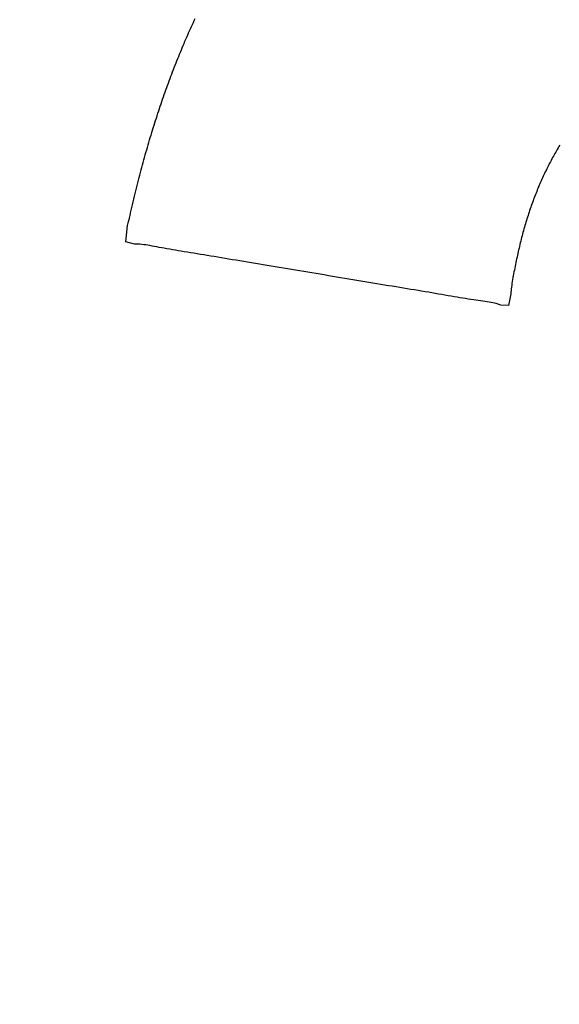
# Model space of a CAD drawing. Units: millimetres. Extents: x -500 to 4163, y 4118 to 8710.
# Drawn here: x 1587 to 1588, y 6251 to 6254 of the extents above; entities that cross this region are included whole.
import ezdxf

# ---------------------------------------------------------------- set-up
doc = ezdxf.new("R2010")
doc.units = ezdxf.units.MM
doc.styles.get("Standard").update_dxf_attribs({"font": 'msjh.ttf'})
doc.dimstyles.get("Standard").update_dxf_attribs({"dimtxt": 15, "dimasz": 15, "dimexe": 0, "dimexo": 20, "dimgap": 0, "dimtad": 2, "dimtih": 1, "dimtoh": 1, "dimdec": 4, "dimdsep": 46, "dimtxsty": 'Standard', "dimcen": 0.09, "dimadec": 0, "dimazin": 2, "dimtfac": 1, "dimtdec": 4, "dimtofl": 0, "dimtmove": 0, "dimatfit": 3, "dimfxl": 0, "dimtolj": 1, "dimtzin": 0, "dimarcsym": 0})

# ---------------------------------------------------------------- blocks, each defined once
blk = doc.blocks.new('_Open30')
at = {"color": 0, "linetype": 'ByBlock', "lineweight": -2}
for p, q in [((-1, 0.267949), (0, 0)), ((0, 0), (-1, -0.267949)), ((0, 0), (-1, 0))]:
    blk.add_line(p, q, dxfattribs=at)
blk = doc.blocks.new('*D83')
for p, q in [((1195.3457, 7176.2105), (436.3551, 7176.2105)), ((444.3551, 7136.2105), (444.3551, 6172.0455)), ((444.3551, 5134.1194), (444.3551, 6098.2844)), ((1662.6377, 5094.1194), (436.3551, 5094.1194))]:
    blk.add_line(p, q)
at = {"layer": 'Defpoints', "color": 0}
for p in [(1203.3457, 7176.2105), (444.3551, 5094.1194), (1670.6377, 5094.1194)]:
    blk.add_point(p, dxfattribs=at)
at = {"xscale": 40, "yscale": 40, "zscale": 40}
for p, rotation in [((444.3551, 7176.2105), 90), ((444.3551, 5094.1194), 270)]:
    blk.add_blockref('_Open30', p, dxfattribs=dict(at, rotation=rotation))
at = {"color": 2, "insert": (444.3551, 6135.1649), "char_height": 40, "attachment_point": 5}
blk.add_mtext('(2082)', dxfattribs=at)

msp = doc.modelspace()

# ---------------------------------------------------------------- linework, layer by layer
at = {"color": 7}
for p, q in [((1587.04967, 6253.67749), (1587.05198, 6253.6825)), ((1587.05198, 6253.6825), (1587.05429, 6253.68748)), ((1587.05429, 6253.68748), (1587.05662, 6253.69244)), ((1587.03829, 6253.6522), (1587.04054, 6253.65729)), ((1587.04054, 6253.65729), (1587.04281, 6253.66237)), ((1587.04281, 6253.66237), (1587.04509, 6253.66743)), ((1587.04509, 6253.66743), (1587.04737, 6253.67247)), ((1587.04737, 6253.67247), (1587.04967, 6253.67749)), ((1587.02716, 6253.62641), (1587.02936, 6253.63161)), ((1587.02936, 6253.63161), (1587.03158, 6253.63678)), ((1587.03158, 6253.63678), (1587.0338, 6253.64194)), ((1587.0338, 6253.64194), (1587.03604, 6253.64708)), ((1587.03604, 6253.64708), (1587.03829, 6253.6522)), ((1587.01844, 6253.60544), (1587.0206, 6253.61071)), ((1587.0206, 6253.61071), (1587.02278, 6253.61597)), ((1587.02278, 6253.61597), (1587.02496, 6253.6212)), ((1587.02496, 6253.6212), (1587.02716, 6253.62641)), ((1587.00776, 6253.57879), (1587.00988, 6253.58416)), ((1587.00988, 6253.58416), (1587.012, 6253.58951)), ((1587.012, 6253.58951), (1587.01414, 6253.59484)), ((1587.01414, 6253.59484), (1587.01628, 6253.60015)), ((1587.01628, 6253.60015), (1587.01844, 6253.60544)), ((1586.9994, 6253.55712), (1587.00148, 6253.56257)), ((1587.00148, 6253.56257), (1587.00356, 6253.568)), ((1587.00356, 6253.568), (1587.00566, 6253.57341)), ((1587.00566, 6253.57341), (1587.00776, 6253.57879)), ((1586.98919, 6253.5296), (1586.99121, 6253.53514)), ((1586.99121, 6253.53514), (1586.99324, 6253.54067)), ((1586.99324, 6253.54067), (1586.99529, 6253.54617)), ((1586.99529, 6253.54617), (1586.99734, 6253.55166)), ((1586.99734, 6253.55166), (1586.9994, 6253.55712)), ((1586.98119, 6253.50724), (1586.98318, 6253.51285)), ((1586.98318, 6253.51285), (1586.98517, 6253.51845)), ((1586.98517, 6253.51845), (1586.98717, 6253.52404)), ((1586.98717, 6253.52404), (1586.98919, 6253.5296)), ((1586.97336, 6253.48458), (1586.97531, 6253.49027)), ((1586.97531, 6253.49027), (1586.97726, 6253.49594)), ((1586.97726, 6253.49594), (1586.97922, 6253.5016)), ((1586.97922, 6253.5016), (1586.98119, 6253.50724)), ((1586.9657, 6253.46162), (1586.9676, 6253.46739)), ((1586.9676, 6253.46739), (1586.96951, 6253.47314)), ((1586.96951, 6253.47314), (1586.97143, 6253.47887)), ((1586.97143, 6253.47887), (1586.97336, 6253.48458)), ((1586.95634, 6253.43246), (1586.95819, 6253.43834)), ((1586.95819, 6253.43834), (1586.96005, 6253.44419)), ((1586.96005, 6253.44419), (1586.96192, 6253.45002)), ((1586.96192, 6253.45002), (1586.9638, 6253.45583)), ((1586.9638, 6253.45583), (1586.9657, 6253.46162)), ((1586.94903, 6253.40872), (1586.95084, 6253.41469)), ((1586.95084, 6253.41469), (1586.95266, 6253.42064)), ((1586.95266, 6253.42064), (1586.9545, 6253.42656)), ((1586.9545, 6253.42656), (1586.95634, 6253.43246)), ((1586.94188, 6253.38465), (1586.94365, 6253.39069)), ((1586.94365, 6253.39069), (1586.94543, 6253.39671)), ((1586.94543, 6253.39671), (1586.94722, 6253.40272)), ((1586.94722, 6253.40272), (1586.94903, 6253.40872)), ((1586.9349, 6253.36039), (1586.93663, 6253.36646)), ((1586.93663, 6253.36646), (1586.93836, 6253.37253)), ((1586.93836, 6253.37253), (1586.94012, 6253.3786)), ((1586.94012, 6253.3786), (1586.94188, 6253.38465)), ((1587.93438, 6253.3673), (1587.93247, 6253.36396)), ((1587.9363, 6253.37062), (1587.93438, 6253.3673)), ((1587.93824, 6253.37392), (1587.9363, 6253.37062)), ((1587.94019, 6253.37721), (1587.93824, 6253.37392)), ((1587.94215, 6253.38048), (1587.94019, 6253.37721)), ((1587.94414, 6253.38374), (1587.94215, 6253.38048)), ((1586.92978, 6253.34214), (1586.93148, 6253.34822)), ((1586.93148, 6253.34822), (1586.93318, 6253.3543)), ((1586.93318, 6253.3543), (1586.9349, 6253.36039)), ((1587.92133, 6253.34359), (1587.91953, 6253.34014)), ((1587.92315, 6253.34702), (1587.92133, 6253.34359)), ((1587.92498, 6253.35044), (1587.92315, 6253.34702)), ((1587.92683, 6253.35385), (1587.92498, 6253.35044)), ((1587.9287, 6253.35723), (1587.92683, 6253.35385)), ((1587.93057, 6253.36061), (1587.9287, 6253.35723)), ((1587.93247, 6253.36396), (1587.93057, 6253.36061)), ((1586.92311, 6253.31765), (1586.92477, 6253.32381)), ((1586.92477, 6253.32381), (1586.92643, 6253.32994)), ((1586.92643, 6253.32994), (1586.9281, 6253.33605)), ((1586.9281, 6253.33605), (1586.92978, 6253.34214)), ((1587.90901, 6253.31907), (1587.9073, 6253.31551)), ((1587.91072, 6253.32263), (1587.90901, 6253.31907)), ((1587.91245, 6253.32616), (1587.91072, 6253.32263)), ((1587.9142, 6253.32968), (1587.91245, 6253.32616)), ((1587.91596, 6253.33318), (1587.9142, 6253.32968)), ((1587.91774, 6253.33667), (1587.91596, 6253.33318)), ((1587.91953, 6253.34014), (1587.91774, 6253.33667)), ((1586.91658, 6253.29255), (1586.9182, 6253.29891)), ((1586.9182, 6253.29891), (1586.91983, 6253.30521)), ((1586.91983, 6253.30521), (1586.92147, 6253.31145)), ((1586.92147, 6253.31145), (1586.92311, 6253.31765)), ((1587.89902, 6253.29742), (1587.8974, 6253.29375)), ((1587.90064, 6253.30107), (1587.89902, 6253.29742)), ((1587.90229, 6253.3047), (1587.90064, 6253.30107)), ((1587.90394, 6253.30832), (1587.90229, 6253.3047)), ((1587.90562, 6253.31192), (1587.90394, 6253.30832)), ((1587.9073, 6253.31551), (1587.90562, 6253.31192)), ((1586.91014, 6253.26636), (1586.91174, 6253.27303)), ((1586.91174, 6253.27303), (1586.91335, 6253.27962)), ((1586.91335, 6253.27962), (1586.91496, 6253.28612)), ((1586.91496, 6253.28612), (1586.91658, 6253.29255)), ((1587.88803, 6253.2714), (1587.88652, 6253.26762)), ((1587.88955, 6253.27517), (1587.88803, 6253.2714)), ((1587.89109, 6253.27892), (1587.88955, 6253.27517)), ((1587.89265, 6253.28265), (1587.89109, 6253.27892)), ((1587.89422, 6253.28637), (1587.89265, 6253.28265)), ((1587.8958, 6253.29007), (1587.89422, 6253.28637)), ((1587.8974, 6253.29375), (1587.8958, 6253.29007)), ((1586.90538, 6253.24607), (1586.90696, 6253.25284)), ((1586.90696, 6253.25284), (1586.90855, 6253.25962)), ((1586.90855, 6253.25962), (1586.91014, 6253.26636)), ((1587.87919, 6253.24846), (1587.87777, 6253.24458)), ((1587.88062, 6253.25233), (1587.87919, 6253.24846)), ((1587.88208, 6253.25617), (1587.88062, 6253.25233)), ((1587.88354, 6253.26001), (1587.88208, 6253.25617)), ((1587.88502, 6253.26382), (1587.88354, 6253.26001)), ((1587.88652, 6253.26762), (1587.88502, 6253.26382)), ((1586.89924, 6253.21946), (1586.90075, 6253.22598)), ((1586.90075, 6253.22598), (1586.90227, 6253.2326)), ((1586.90227, 6253.2326), (1586.90382, 6253.23931)), ((1586.90382, 6253.23931), (1586.90538, 6253.24607)), ((1587.87088, 6253.22493), (1587.86955, 6253.22096)), ((1587.87223, 6253.2289), (1587.87088, 6253.22493)), ((1587.87359, 6253.23284), (1587.87223, 6253.2289)), ((1587.87497, 6253.23677), (1587.87359, 6253.23284)), ((1587.87636, 6253.24068), (1587.87497, 6253.23677)), ((1587.87777, 6253.24458), (1587.87636, 6253.24068)), ((1586.89347, 6253.19506), (1586.89487, 6253.20085)), ((1586.89487, 6253.20085), (1586.8963, 6253.20687)), ((1586.8963, 6253.20687), (1586.89775, 6253.21308)), ((1586.89775, 6253.21308), (1586.89924, 6253.21946)), ((1587.8631, 6253.20081), (1587.86185, 6253.19673)), ((1587.86436, 6253.20487), (1587.8631, 6253.20081)), ((1587.86564, 6253.20892), (1587.86436, 6253.20487)), ((1587.86693, 6253.21295), (1587.86564, 6253.20892)), ((1587.86823, 6253.21696), (1587.86693, 6253.21295)), ((1587.86955, 6253.22096), (1587.86823, 6253.21696)), ((1586.88735, 6253.14864), (1586.89189, 6253.18863)), ((1586.89189, 6253.18863), (1586.89347, 6253.19506)), ((1587.85583, 6253.17606), (1587.85467, 6253.17188)), ((1587.857, 6253.18023), (1587.85583, 6253.17606)), ((1587.85819, 6253.18438), (1587.857, 6253.18023)), ((1587.8594, 6253.18851), (1587.85819, 6253.18438)), ((1587.86062, 6253.19263), (1587.8594, 6253.18851)), ((1587.86185, 6253.19673), (1587.86062, 6253.19263)), ((1587.8491, 6253.15075), (1587.84805, 6253.14648)), ((1587.85018, 6253.15501), (1587.8491, 6253.15075)), ((1587.85128, 6253.15925), (1587.85018, 6253.15501)), ((1587.85239, 6253.16347), (1587.85128, 6253.15925)), ((1587.85352, 6253.16769), (1587.85239, 6253.16347)), ((1587.85467, 6253.17188), (1587.85352, 6253.16769)), ((1586.90877, 6253.1433), (1586.88735, 6253.14864)), ((1586.92209, 6253.14287), (1586.90877, 6253.1433)), ((1586.92656, 6253.14249), (1586.92209, 6253.14287)), ((1586.93122, 6253.14197), (1586.92656, 6253.14249)), ((1586.93607, 6253.14133), (1586.93122, 6253.14197)), ((1586.94109, 6253.14057), (1586.93607, 6253.14133)), ((1586.94631, 6253.1397), (1586.94109, 6253.14057)), ((1586.9517, 6253.13875), (1586.94631, 6253.1397)), ((1586.95727, 6253.13773), (1586.9517, 6253.13875)), ((1586.96302, 6253.13664), (1586.95727, 6253.13773)), ((1586.96895, 6253.1355), (1586.96302, 6253.13664)), ((1586.97506, 6253.13433), (1586.96895, 6253.1355)), ((1586.98134, 6253.13314), (1586.97506, 6253.13433)), ((1586.9878, 6253.13193), (1586.98134, 6253.13314)), ((1586.99444, 6253.13073), (1586.9878, 6253.13193)), ((1587.00124, 6253.12953), (1586.99444, 6253.13073)), ((1587.0082, 6253.12833), (1587.00124, 6253.12953)), ((1587.01533, 6253.12712), (1587.0082, 6253.12833)), ((1587.02261, 6253.12591), (1587.01533, 6253.12712)), ((1587.84399, 6253.12927), (1587.84301, 6253.12493)), ((1587.84498, 6253.1336), (1587.84399, 6253.12927)), ((1587.84598, 6253.13791), (1587.84498, 6253.1336)), ((1587.847, 6253.1422), (1587.84598, 6253.13791)), ((1587.84805, 6253.14648), (1587.847, 6253.1422)), ((1587.03004, 6253.12469), (1587.02261, 6253.12591)), ((1587.03762, 6253.12345), (1587.03004, 6253.12469)), ((1587.04533, 6253.12221), (1587.03762, 6253.12345)), ((1587.05319, 6253.12094), (1587.04533, 6253.12221)), ((1587.06117, 6253.11965), (1587.05319, 6253.12094)), ((1587.06928, 6253.11834), (1587.06117, 6253.11965)), ((1587.0775, 6253.11701), (1587.06928, 6253.11834)), ((1587.08585, 6253.11565), (1587.0775, 6253.11701)), ((1587.09431, 6253.11426), (1587.08585, 6253.11565)), ((1587.10287, 6253.11285), (1587.09431, 6253.11426)), ((1587.11154, 6253.11141), (1587.10287, 6253.11285)), ((1587.12031, 6253.10995), (1587.11154, 6253.11141)), ((1587.12918, 6253.10847), (1587.12031, 6253.10995)), ((1587.13814, 6253.10698), (1587.12918, 6253.10847)), ((1587.14718, 6253.10546), (1587.13814, 6253.10698)), ((1587.15632, 6253.10393), (1587.14718, 6253.10546)), ((1587.16553, 6253.10239), (1587.15632, 6253.10393)), ((1587.83828, 6253.10292), (1587.83736, 6253.09844)), ((1587.83921, 6253.10737), (1587.83828, 6253.10292)), ((1587.84015, 6253.11179), (1587.83921, 6253.10737)), ((1587.84109, 6253.11619), (1587.84015, 6253.11179)), ((1587.84205, 6253.12057), (1587.84109, 6253.11619)), ((1587.84301, 6253.12493), (1587.84205, 6253.12057)), ((1587.17483, 6253.10083), (1587.16553, 6253.10239)), ((1587.18419, 6253.09926), (1587.17483, 6253.10083)), ((1587.19363, 6253.09768), (1587.18419, 6253.09926)), ((1587.20313, 6253.0961), (1587.19363, 6253.09768)), ((1587.2127, 6253.0945), (1587.20313, 6253.0961)), ((1587.22232, 6253.0929), (1587.2127, 6253.0945)), ((1587.23199, 6253.09129), (1587.22232, 6253.0929)), ((1587.24172, 6253.08967), (1587.23199, 6253.09129)), ((1587.25149, 6253.08805), (1587.24172, 6253.08967)), ((1587.2613, 6253.08642), (1587.25149, 6253.08805)), ((1587.27115, 6253.08479), (1587.2613, 6253.08642)), ((1587.28103, 6253.08315), (1587.27115, 6253.08479)), ((1587.29094, 6253.0815), (1587.28103, 6253.08315)), ((1587.30088, 6253.07985), (1587.29094, 6253.0815)), ((1587.31083, 6253.0782), (1587.30088, 6253.07985)), ((1587.83367, 6253.08025), (1587.83276, 6253.07564)), ((1587.83459, 6253.08484), (1587.83367, 6253.08025)), ((1587.83551, 6253.0894), (1587.83459, 6253.08484)), ((1587.83643, 6253.09393), (1587.83551, 6253.0894)), ((1587.83736, 6253.09844), (1587.83643, 6253.09393)), ((1587.32081, 6253.07654), (1587.31083, 6253.0782)), ((1587.33079, 6253.07488), (1587.32081, 6253.07654)), ((1587.34078, 6253.07322), (1587.33079, 6253.07488)), ((1587.35078, 6253.07156), (1587.34078, 6253.07322)), ((1587.36078, 6253.06989), (1587.35078, 6253.07156)), ((1587.37078, 6253.06823), (1587.36078, 6253.06989)), ((1587.38076, 6253.06657), (1587.37078, 6253.06823)), ((1587.39074, 6253.06491), (1587.38076, 6253.06657)), ((1587.4007, 6253.06325), (1587.39074, 6253.06491)), ((1587.41064, 6253.06159), (1587.4007, 6253.06325)), ((1587.42056, 6253.05994), (1587.41064, 6253.06159)), ((1587.43045, 6253.05829), (1587.42056, 6253.05994)), ((1587.4403, 6253.05665), (1587.43045, 6253.05829)), ((1587.45012, 6253.05501), (1587.4403, 6253.05665)), ((1587.45991, 6253.05338), (1587.45012, 6253.05501)), ((1587.82937, 6253.05712), (1587.82862, 6253.0525)), ((1587.83017, 6253.06175), (1587.82937, 6253.05712)), ((1587.83101, 6253.06638), (1587.83017, 6253.06175)), ((1587.83187, 6253.07101), (1587.83101, 6253.06638)), ((1587.83276, 6253.07564), (1587.83187, 6253.07101)), ((1587.46964, 6253.05176), (1587.45991, 6253.05338)), ((1587.47933, 6253.05015), (1587.46964, 6253.05176)), ((1587.48897, 6253.04854), (1587.47933, 6253.05015)), ((1587.49855, 6253.04695), (1587.48897, 6253.04854)), ((1587.50807, 6253.04536), (1587.49855, 6253.04695)), ((1587.51753, 6253.04379), (1587.50807, 6253.04536)), ((1587.52692, 6253.04224), (1587.51753, 6253.04379)), ((1587.53624, 6253.04069), (1587.52692, 6253.04224)), ((1587.54548, 6253.03917), (1587.53624, 6253.04069)), ((1587.55465, 6253.03765), (1587.54548, 6253.03917)), ((1587.56372, 6253.03615), (1587.55465, 6253.03765)), ((1587.57271, 6253.03467), (1587.56372, 6253.03615)), ((1587.58161, 6253.0332), (1587.57271, 6253.03467)), ((1587.59041, 6253.03174), (1587.58161, 6253.0332)), ((1587.59911, 6253.0303), (1587.59041, 6253.03174)), ((1587.82614, 6253.03423), (1587.82499, 6253.0222)), ((1587.82666, 6253.03875), (1587.82614, 6253.03423)), ((1587.82726, 6253.04331), (1587.82666, 6253.03875)), ((1587.82791, 6253.04789), (1587.82726, 6253.04331)), ((1587.82862, 6253.0525), (1587.82791, 6253.04789)), ((1587.6077, 6253.02887), (1587.59911, 6253.0303)), ((1587.61618, 6253.02745), (1587.6077, 6253.02887)), ((1587.62455, 6253.02605), (1587.61618, 6253.02745)), ((1587.6328, 6253.02466), (1587.62455, 6253.02605)), ((1587.64093, 6253.02328), (1587.6328, 6253.02466)), ((1587.64894, 6253.02191), (1587.64093, 6253.02328)), ((1587.65681, 6253.02056), (1587.64894, 6253.02191)), ((1587.66455, 6253.01924), (1587.65681, 6253.02056)), ((1587.67215, 6253.01793), (1587.66455, 6253.01924)), ((1587.67961, 6253.01665), (1587.67215, 6253.01793)), ((1587.68693, 6253.01541), (1587.67961, 6253.01665)), ((1587.69411, 6253.0142), (1587.68693, 6253.01541)), ((1587.70113, 6253.01304), (1587.69411, 6253.0142)), ((1587.70799, 6253.01191), (1587.70113, 6253.01304)), ((1587.7147, 6253.01084), (1587.70799, 6253.01191)), ((1587.72125, 6253.00982), (1587.7147, 6253.01084)), ((1587.72764, 6253.00885), (1587.72125, 6253.00982)), ((1587.73385, 6253.00795), (1587.72764, 6253.00885)), ((1587.73989, 6253.00709), (1587.73385, 6253.00795)), ((1587.74575, 6253.00627), (1587.73989, 6253.00709)), ((1587.82499, 6253.0222), (1587.8191, 6252.99364)), ((1587.75143, 6253.00547), (1587.74575, 6253.00627)), ((1587.75691, 6253.00469), (1587.75143, 6253.00547)), ((1587.76219, 6253.0039), (1587.75691, 6253.00469)), ((1587.76727, 6253.00311), (1587.76219, 6253.0039)), ((1587.77213, 6253.0023), (1587.76727, 6253.00311)), ((1587.77678, 6253.00145), (1587.77213, 6253.0023)), ((1587.7812, 6253.00056), (1587.77678, 6253.00145)), ((1587.7854, 6252.99961), (1587.7812, 6253.00056)), ((1587.78936, 6252.99859), (1587.7854, 6252.99961)), ((1587.80106, 6252.99482), (1587.78936, 6252.99859)), ((1587.8191, 6252.99364), (1587.80106, 6252.99482))]:
    msp.add_line(p, q, dxfattribs=at)

# ---------------------------------------------------------------- dimensions: what is measured, and where the dimension line sits
at = {"color": 1}
dim = msp.add_linear_dim(base=(444.35511, 5094.11938), p1=(1203.34573, 7176.21047), p2=(1670.63774, 5094.11938), angle=90, text='(2082)', dimstyle='Standard', override={"dimscale": 8, "dimtxt": 5, "dimasz": 5, "dimexe": 1, "dimexo": 1, "dimgap": 1.5, "dimtad": 0, "dimdec": 2, "dimblk": 'Open30', "dimcen": 0, "dimclrd": 256, "dimclre": 256, "dimclrt": 2, "dimtp": 0.1, "dimtm": 0.1, "dimtfac": 0.71, "dimtdec": 2, "dimtix": 1, "dimtofl": 1, "dimtmove": 1, "dimatfit": 0, "dimldrblk": 'Open30', "dimfxl": 0.18, "dimtolj": 0, "dimtzin": 8, "dimlwd": 65535, "dimlwe": 65535}, dxfattribs=at)
dim.commit()
dim.dimension.update_dxf_attribs({"geometry": '*D83', "text_midpoint": (444.35511, 6135.16492)})

doc.saveas('drawing.dxf')
